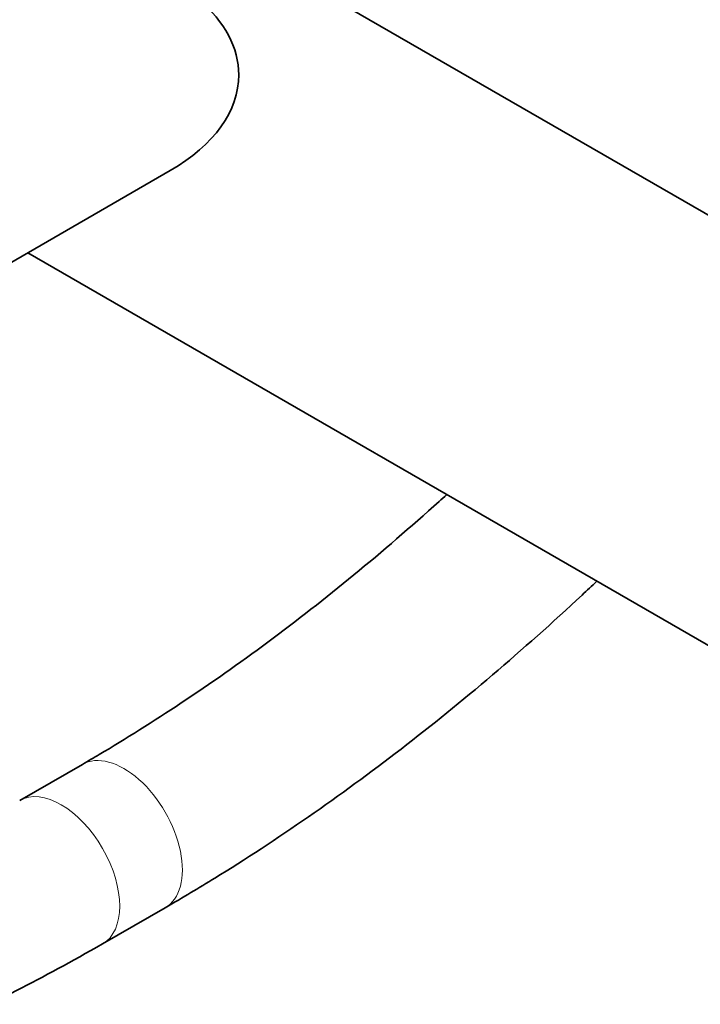
# Model space of a CAD drawing. Units: millimetres. Extents: x 0 to 2475, y 0 to 2755.
# Drawn here: x 1719 to 1768, y 739 to 810 of the extents above; entities that cross this region are included whole.
import ezdxf
from ezdxf import colors
from ezdxf.entities.mleader import LeaderData, LeaderLine
from ezdxf.math import Vec2, Vec3

# ---------------------------------------------------------------- set-up
doc = ezdxf.new("R2010")
doc.units = ezdxf.units.MM
doc.layers.add('DV6_Défaut', color=7, linetype='Continuous')
doc.layers.add('Défaut', color=7, linetype='Continuous')

# ---------------------------------------------------------------- blocks, each defined once
blk = doc.blocks.new('_DOT')
at = {"color": 0}
blk.add_line((0, 0), (-1, 0), dxfattribs=at)
at = {"color": 0, "const_width": 0.333}
blk.add_lwpolyline([(-0.1665, 0, 1), (0.1665, 0, 1)], format="xyb", close=True, dxfattribs=at)
blk = doc.blocks.new('SE5')
at = {"layer": 'DV6_Défaut', "color": 7, "linetype": 'Continuous', "lineweight": 35}
for p, q in [((1800.118, 777.7), (1728.306, 819.16)), ((1708.28, 786.568), (1729.836, 799.014)), ((1719.518, 793.057), (1786.618, 754.317)), ((1723.479, 755.988), (1718.938, 753.366)), ((1724.938, 742.974), (1729.479, 745.596))]:
    blk.add_line(p, q, dxfattribs=at)
for start_param, end_param in [(0, 2.356194), (5.497787, 6.283185)]:
    blk.add_ellipse((1717.836, 805.942), major_axis=(16.971, 0), ratio=0.57735, start_param=start_param, end_param=end_param, dxfattribs=at)
at = {"layer": 'DV6_Défaut', "color": 7, "linetype": 'Continuous', "lineweight": 18}
for centre, start_param, end_param in [((1726.479, 750.792), 0, 3.141746), ((1721.938, 748.17), 0, 3.139755), ((1726.479, 750.792), 6.282757, 6.283185), ((1721.938, 748.17), 6.282755, 6.283185)]:
    blk.add_ellipse(centre, major_axis=(3, -5.196), ratio=0.57735, start_param=start_param, end_param=end_param, dxfattribs=at)
at = {"layer": 'DV6_Défaut', "color": 7, "linetype": 'Continuous', "lineweight": 35}
for points, knots in [([(1616.943, 805.324), (1616.954, 803.806), (1616.993, 800.078), (1617.397, 793.492), (1618.308, 786.197), (1619.677, 779.15), (1621.494, 772.466), (1623.753, 766.156), (1626.446, 760.259), (1629.558, 754.802), (1633.071, 749.815), (1636.964, 745.32), (1641.214, 741.337), (1645.797, 737.879), (1650.689, 734.957), (1655.868, 732.577), (1661.313, 730.746), (1667.003, 729.47), (1672.921, 728.752), (1679.046, 728.598), (1685.355, 729.01), (1691.825, 729.991), (1698.423, 731.538), (1705.135, 733.65), (1711.868, 736.296), (1718.619, 739.456), (1722.654, 741.694), (1724.938, 742.974)], [0, 0, 0, 0, 0.02199, 0.063638, 0.105306, 0.146954, 0.188549, 0.230048, 0.271398, 0.312546, 0.353443, 0.394063, 0.434407, 0.474515, 0.514459, 0.554338, 0.594229, 0.634228, 0.67442, 0.714857, 0.755558, 0.796509, 0.837675, 0.879009, 0.920461, 0.961988, 1, 1, 1, 1]), ([(1749.855, 775.528), (1749.674, 775.363), (1747.455, 773.352), (1743.164, 769.652), (1736.91, 764.766), (1730.795, 760.46), (1726.17, 757.555), (1723.923, 756.246), (1723.479, 755.988)], [0, 0, 0, 0, 0.021063, 0.257814, 0.494358, 0.730687, 0.954444, 1, 1, 1, 1]), ([(1729.479, 745.596), (1730.798, 746.37), (1734.038, 748.285), (1739.893, 752.129), (1746.56, 757.015), (1753.194, 762.393), (1757.884, 766.574), (1760.375, 768.914), (1760.725, 769.244)], [0, 0, 0, 0, 0.112732, 0.325995, 0.53917, 0.752234, 0.965171, 1, 1, 1, 1])]:
    blk.add_open_spline(points, degree=3, knots=knots, dxfattribs=at)

msp = doc.modelspace()

# ---------------------------------------------------------------- block references
at = {"layer": 'Défaut'}
msp.add_blockref('SE5', (0, 0), dxfattribs=at)

# ---------------------------------------------------------------- leaders
at = {"layer": 'Défaut', "color": 7, "linetype": 'Continuous', "lineweight": 18}
ml = msp.add_multileader_mtext('Standard', dxfattribs=at)
ml.set_content('{\\pxsm0.9;\\fSolid Edge ISO|b1||i0||c0|p34;\\W1.;17/09/2019\\P}', color=256)
ml.set_leader_properties()
ml.set_arrow_properties(name='DOT')
ml.build(insert=Vec2(0, 0))
ml.multileader.update_dxf_attribs({"leader_type": 0, "dogleg_length": 0, "arrow_head_size": 12})
ctx = ml.context
ctx.base_point, ctx.char_height, ctx.arrow_head_size, ctx.landing_gap_size = Vec3(2387.318, 2739.88), 12, 12, 4.2
notes = []
notes.append((ctx, [(0, (0, 0, 0), (0, 0), (1, 0), 1, [])]))
ctx.mtext.insert = Vec3(2389.318, 2746)
for ctx, leaders in notes:
    for number, flags, end, landing, length, lines in leaders:
        leader = LeaderData()
        leader.index, (leader.has_last_leader_line, leader.has_dogleg_vector, leader.attachment_direction) = number, flags
        leader.last_leader_point, leader.dogleg_vector, leader.dogleg_length = Vec3(end), Vec3(landing), length
        for number, points, colour, breaks in lines:
            line = LeaderLine()
            line.index, line.vertices, line.color, line.breaks = number, Vec3.list(points), colors.encode_raw_color(colour), breaks
            leader.lines.append(line)
        ctx.leaders.append(leader)

doc.saveas('drawing.dxf')
